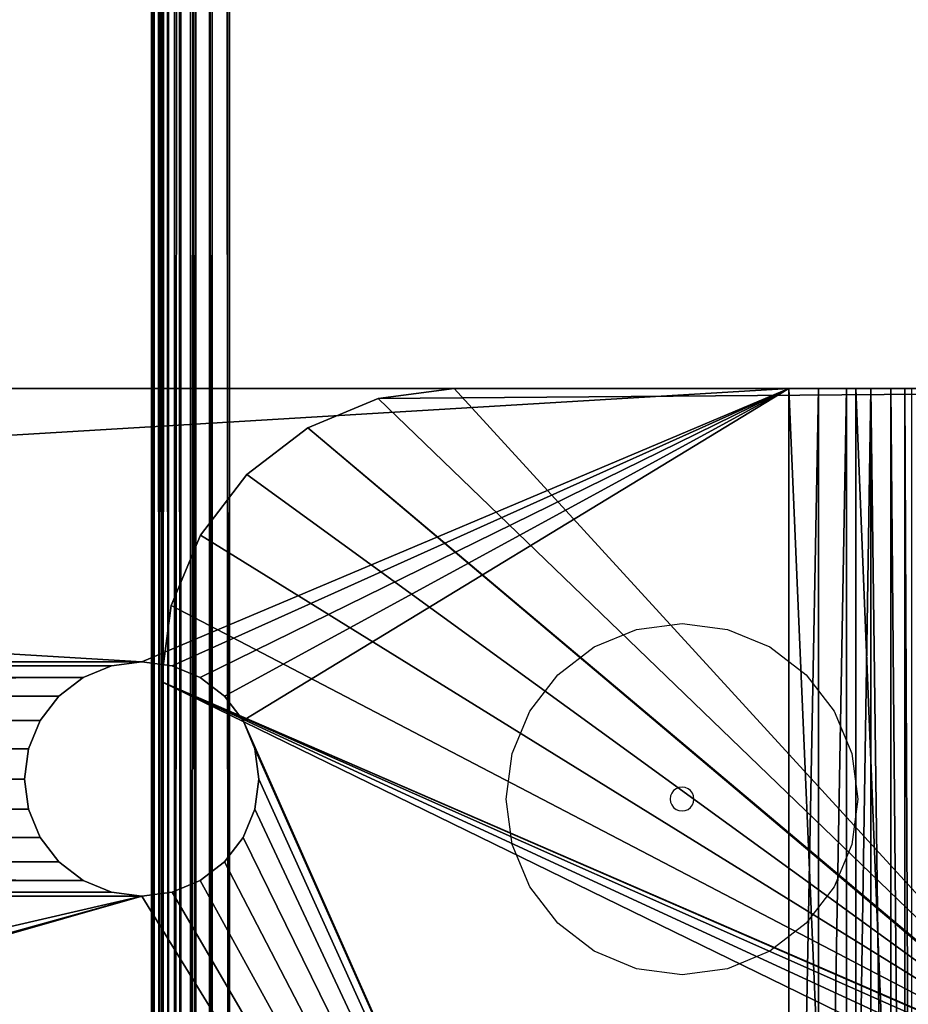
# Model space of a CAD drawing. Units: centimetres. Extents: x -1 to 174, y 0 to 161.
# Drawn here: x 30 to 35, y 16 to 21 of the extents above; entities that cross this region are included whole.
import ezdxf

# ---------------------------------------------------------------- set-up
doc = ezdxf.new("R2010")
doc.units = ezdxf.units.CM
doc.header["$LTSCALE"] = 2.54

# ---------------------------------------------------------------- blocks, each defined once
blk = doc.blocks.new('3DGeom~13_Defintion')
at = {"color": 38, "true_color": 0x3f2509}
mesh = blk.add_polyface(dxfattribs=at)
corners = [(-84.471, 1895.484, 2540), (-82.828, 1895.7), (-84.471, 1895.484), (-82.828, 1895.7, 2540)]
mesh.append_faces([[corners[k] for k in face] for face in [(0, 1, 2), (1, 0, 3)]], dxfattribs={"vtx0": -1, "color": 38})
mesh = blk.add_polyface(dxfattribs=at)
corners = [(-82.828, 1895.7, 2540), (-38.378, 1895.7), (-82.828, 1895.7), (-38.378, 1895.7, 2540)]
mesh.append_faces([[corners[k] for k in face] for face in [(0, 1, 2), (1, 0, 3)]], dxfattribs={"vtx0": -1, "color": 38})
mesh = blk.add_polyface(dxfattribs=at)
corners = [(-38.378, 1895.7, 2540), (-36.965, 1895.541), (-38.378, 1895.7), (-36.965, 1895.541, 2540)]
mesh.append_faces([[corners[k] for k in face] for face in [(0, 1, 2), (1, 0, 3)]], dxfattribs={"vtx0": -1, "color": 38})
mesh = blk.add_polyface(dxfattribs=at)
corners = [(-87.318, 1893.84, 2540), (-86.003, 1894.849), (-87.318, 1893.84), (-86.003, 1894.849, 2540)]
mesh.append_faces([[corners[k] for k in face] for face in [(0, 1, 2), (1, 0, 3)]], dxfattribs={"vtx0": -1, "color": 38})
mesh = blk.add_polyface(dxfattribs=at)
corners = [(-86.003, 1894.849), (-84.471, 1895.484, 2540), (-84.471, 1895.484), (-86.003, 1894.849, 2540)]
mesh.append_faces([[corners[k] for k in face] for face in [(0, 1, 2), (1, 0, 3)]], dxfattribs={"vtx0": -1, "color": 38})
mesh = blk.add_polyface(dxfattribs=at)
corners = [(-36.965, 1895.541, 2540), (-35.623, 1895.071), (-36.965, 1895.541), (-35.623, 1895.071, 2540)]
mesh.append_faces([[corners[k] for k in face] for face in [(0, 1, 2), (1, 0, 3)]], dxfattribs={"vtx0": -1, "color": 38})
mesh = blk.add_polyface(dxfattribs=at)
corners = [(-35.623, 1895.071, 2540), (-34.419, 1894.315), (-35.623, 1895.071), (-34.419, 1894.315, 2540)]
mesh.append_faces([[corners[k] for k in face] for face in [(0, 1, 2), (1, 0, 3)]], dxfattribs={"vtx0": -1, "color": 38})
mesh = blk.add_polyface(dxfattribs=at)
corners = [(-34.419, 1894.315, 2540), (-33.413, 1893.309), (-34.419, 1894.315), (-33.413, 1893.309, 2540)]
mesh.append_faces([[corners[k] for k in face] for face in [(0, 1, 2), (1, 0, 3)]], dxfattribs={"vtx0": -1, "color": 38})
mesh = blk.add_polyface(dxfattribs=at)
corners = [(-88.327, 1892.525, 2540), (-87.318, 1893.84), (-88.327, 1892.525), (-87.318, 1893.84, 2540)]
mesh.append_faces([[corners[k] for k in face] for face in [(0, 1, 2), (1, 0, 3)]], dxfattribs={"vtx0": -1, "color": 38})
mesh = blk.add_polyface(dxfattribs=at)
corners = [(-32.657, 1892.105), (-33.413, 1893.309, 2540), (-32.657, 1892.105, 2540), (-33.413, 1893.309)]
mesh.append_faces([[corners[k] for k in face] for face in [(0, 1, 2), (1, 0, 3)]], dxfattribs={"vtx0": -1, "color": 38})
mesh = blk.add_polyface(dxfattribs=at)
corners = [(-88.961, 1890.993, 2540), (-88.327, 1892.525), (-88.961, 1890.993), (-88.327, 1892.525, 2540)]
mesh.append_faces([[corners[k] for k in face] for face in [(0, 1, 2), (1, 0, 3)]], dxfattribs={"vtx0": -1, "color": 38})
mesh = blk.add_polyface(dxfattribs=at)
corners = [(-32.187, 1890.763), (-32.657, 1892.105, 2540), (-32.187, 1890.763, 2540), (-32.657, 1892.105)]
mesh.append_faces([[corners[k] for k in face] for face in [(0, 1, 2), (1, 0, 3)]], dxfattribs={"vtx0": -1, "color": 38})
mesh = blk.add_polyface(dxfattribs=at)
corners = [(-88.961, 1890.993, 2540), (-89.178, 1889.35), (-89.178, 1889.35, 2540), (-88.961, 1890.993)]
mesh.append_faces([[corners[k] for k in face] for face in [(0, 1, 2), (1, 0, 3)]], dxfattribs={"vtx0": -1, "color": 38})
mesh = blk.add_polyface(dxfattribs=at)
corners = [(-32.028, 1889.35), (-32.187, 1890.763, 2540), (-32.028, 1889.35, 2540), (-32.187, 1890.763)]
mesh.append_faces([[corners[k] for k in face] for face in [(0, 1, 2), (1, 0, 3)]], dxfattribs={"vtx0": -1, "color": 38})
mesh = blk.add_polyface(dxfattribs=at)
corners = [(-89.178, 1759.175, 2540), (-89.178, 1817.516, 2317.75), (-89.178, 1759.175), (-89.178, 1817.746, 2319.496), (-89.178, 1889.35, 2540), (-89.178, 1818.42, 2321.123), (-89.178, 1819.492, 2322.521), (-89.178, 1820.889, 2323.593), (-89.178, 1822.516, 2324.267), (-89.178, 1824.263, 2324.497), (-89.178, 1826.009, 2324.267), (-89.178, 1827.636, 2323.593), (-89.178, 1829.033, 2322.521), (-89.178, 1830.105, 2321.123), (-89.178, 1830.78, 2319.496), (-89.178, 1831.01, 2317.75), (-89.178, 1831.01, 222.25), (-89.178, 1817.746, 220.504), (-89.178, 1889.35), (-89.178, 1817.516, 222.25), (-89.178, 1818.42, 218.877), (-89.178, 1819.492, 217.479), (-89.178, 1820.889, 216.407), (-89.178, 1822.516, 215.733), (-89.178, 1824.263, 215.503), (-89.178, 1826.009, 215.733), (-89.178, 1827.636, 216.407), (-89.178, 1829.033, 217.479), (-89.178, 1830.105, 218.877), (-89.178, 1830.78, 220.504), (-89.178, 1817.746, 2316.004), (-89.178, 1817.746, 223.996), (-89.178, 1818.42, 2314.377), (-89.178, 1818.42, 225.623), (-89.178, 1819.492, 2312.979), (-89.178, 1819.492, 227.021), (-89.178, 1820.889, 2311.907), (-89.178, 1820.889, 228.093), (-89.178, 1822.516, 2311.233), (-89.178, 1822.516, 228.767), (-89.178, 1824.263, 2311.003), (-89.178, 1824.263, 228.997), (-89.178, 1826.009, 2311.233), (-89.178, 1826.009, 228.767), (-89.178, 1827.636, 2311.907), (-89.178, 1827.636, 228.093), (-89.178, 1829.033, 2312.979), (-89.178, 1829.033, 227.021), (-89.178, 1830.105, 2314.377), (-89.178, 1830.105, 225.623), (-89.178, 1830.78, 2316.004), (-89.178, 1830.78, 223.996)]
mesh.append_faces([[corners[k] for k in face] for face in [(0, 1, 2), (1, 0, 3), (3, 4, 5), (5, 4, 6), (6, 4, 7), (7, 4, 8), (8, 4, 9), (9, 4, 10), (10, 4, 11), (11, 4, 12), (12, 4, 13), (13, 4, 14), (14, 4, 15), (2, 17, 18), (17, 2, 19), (18, 16, 4), (30, 19, 1), (19, 30, 31), (31, 32, 33), (33, 34, 35), (35, 36, 37), (37, 38, 39), (39, 40, 41), (41, 42, 43), (43, 44, 45), (45, 46, 47), (47, 48, 49), (49, 50, 51), (51, 15, 16)]], dxfattribs={"vtx0": -1, "vtx1": -1, "color": 38})
mesh.append_faces([[corners[k] for k in face] for face in [(15, 4, 16), (19, 2, 1)]], dxfattribs={"vtx0": -1, "vtx1": -1, "vtx2": -1, "color": 38})
mesh.append_faces([[corners[k] for k in face] for face in [(3, 0, 4), (18, 17, 20), (18, 20, 21), (18, 21, 22), (18, 22, 23), (18, 23, 24), (18, 24, 25), (18, 25, 26), (18, 26, 27), (18, 27, 28), (18, 28, 29), (18, 29, 16), (31, 30, 32), (33, 32, 34), (35, 34, 36), (37, 36, 38), (39, 38, 40), (41, 40, 42), (43, 42, 44), (45, 44, 46), (47, 46, 48), (49, 48, 50), (51, 50, 15)]], dxfattribs={"vtx0": -1, "vtx2": -1, "color": 38})
mesh = blk.add_polyface(dxfattribs=at)
corners = [(-32.028, 1817.516, 222.25), (-32.028, 1817.746, 2316.004), (-32.028, 1817.516, 2317.75), (-32.028, 1817.746, 223.996), (-32.028, 1818.42, 2314.377), (-32.028, 1818.42, 225.623), (-32.028, 1819.492, 227.021), (-32.028, 1819.492, 2312.979), (-32.028, 1820.889, 2311.907), (-32.028, 1820.889, 228.093), (-32.028, 1822.516, 2311.233), (-32.028, 1822.516, 228.767), (-32.028, 1824.263, 228.997), (-32.028, 1824.263, 2311.003), (-32.028, 1826.009, 2311.233), (-32.028, 1826.009, 228.767), (-32.028, 1827.636, 2311.907), (-32.028, 1827.636, 228.093), (-32.028, 1829.033, 2312.979), (-32.028, 1829.033, 227.021), (-32.028, 1830.105, 225.623), (-32.028, 1830.105, 2314.377), (-32.028, 1830.78, 2316.004), (-32.028, 1830.78, 223.996), (-32.028, 1831.01, 222.25), (-32.028, 1831.01, 2317.75), (-32.028, 1759.175), (-32.028, 1759.175, 2540), (-32.028, 1817.746, 220.504), (-32.028, 1889.35), (-32.028, 1818.42, 218.877), (-32.028, 1819.492, 217.479), (-32.028, 1820.889, 216.407), (-32.028, 1822.516, 215.733), (-32.028, 1824.263, 215.503), (-32.028, 1826.009, 215.733), (-32.028, 1827.636, 216.407), (-32.028, 1829.033, 217.479), (-32.028, 1830.105, 218.877), (-32.028, 1830.78, 220.504), (-32.028, 1889.35, 2540), (-32.028, 1817.746, 2319.496), (-32.028, 1818.42, 2321.123), (-32.028, 1819.492, 2322.521), (-32.028, 1820.889, 2323.593), (-32.028, 1822.516, 2324.267), (-32.028, 1824.263, 2324.497), (-32.028, 1826.009, 2324.267), (-32.028, 1827.636, 2323.593), (-32.028, 1829.033, 2322.521), (-32.028, 1830.105, 2321.123), (-32.028, 1830.78, 2319.496)]
mesh.append_faces([[corners[k] for k in face] for face in [(1, 3, 4), (4, 6, 7), (7, 6, 8), (8, 9, 10), (10, 12, 13), (13, 12, 14), (14, 15, 16), (16, 17, 18), (18, 20, 21), (21, 20, 22), (22, 24, 25), (26, 0, 27), (0, 26, 28), (28, 29, 30), (30, 29, 31), (31, 29, 32), (32, 29, 33), (33, 29, 34), (34, 29, 35), (35, 29, 36), (36, 29, 37), (37, 29, 38), (38, 29, 39), (39, 29, 24), (27, 41, 40), (41, 27, 2)]], dxfattribs={"vtx0": -1, "vtx1": -1, "color": 38})
mesh.append_faces([[corners[k] for k in face] for face in [(27, 0, 2), (40, 25, 24)]], dxfattribs={"vtx0": -1, "vtx1": -1, "vtx2": -1, "color": 38})
mesh.append_faces([[corners[k] for k in face] for face in [(0, 1, 2), (1, 0, 3), (4, 3, 5), (4, 5, 6), (8, 6, 9), (10, 9, 11), (10, 11, 12), (14, 12, 15), (16, 15, 17), (18, 17, 19), (18, 19, 20), (22, 20, 23), (22, 23, 24), (28, 26, 29), (24, 29, 40), (40, 41, 42), (40, 42, 43), (40, 43, 44), (40, 44, 45), (40, 45, 46), (40, 46, 47), (40, 47, 48), (40, 48, 49), (40, 49, 50), (40, 50, 51), (40, 51, 25)]], dxfattribs={"vtx0": -1, "vtx2": -1, "color": 38})
blk = doc.blocks.new('Group19')
at = {"color": 0, "extrusion": (1.44967e-15, 1, -6.12323e-17), "xscale": 0.06299212692290777, "yscale": 0.06299212692290776, "zscale": 0.06299212692290776, "rotation": 270}
blk.add_blockref('3DGeom~13_Defintion', (-129.0142, 37.2815, -146), dxfattribs=at)
blk = doc.blocks.new('Group18')
at = {"color": 0}
blk.add_blockref('Group19', (0, 0), dxfattribs=at)
blk = doc.blocks.new('3DGeom~79_Defintion')
at = {"color": 18, "true_color": 0x000000}
mesh = blk.add_polyface(dxfattribs=at)
corners = [(-967.13, -61.02, -263.96), (-920.21, -89.59, -263.96), (-972.61, -83.16, -263.96), (-956.51, -40.83, -263.96), (-941.37, -23.77, -263.96), (-922.59, -10.83, -263.96), (-901.27, -2.75, -263.96), (-917.79, -79.79, -263.96), (-913.09, -70.86, -263.96), (-906.39, -63.31, -263.96), (-898.08, -57.58, -263.96), (-878.62, 0, -263.96), (-888.64, -54.01, -263.96), (-878.62, -52.79, -263.96), (878.62, 0, -263.96), (878.62, -52.79, -263.96)]
mesh.append_faces([[corners[k] for k in face] for face in [(0, 1, 2), (13, 14, 15)]], dxfattribs={"vtx0": -1, "color": 18})
mesh.append_faces([[corners[k] for k in face] for face in [(1, 6, 7), (7, 6, 8), (8, 6, 9), (9, 6, 10), (10, 11, 12), (12, 11, 13)]], dxfattribs={"vtx0": -1, "vtx1": -1, "color": 18})
mesh.append_faces([[corners[k] for k in face] for face in [(1, 0, 3), (1, 3, 4), (1, 4, 5), (1, 5, 6), (10, 6, 11), (13, 11, 14)]], dxfattribs={"vtx0": -1, "vtx2": -1, "color": 18})
mesh = blk.add_polyface(dxfattribs=at)
corners = [(-878.62, 0, -263.96), (-659.9, 0, -171.57), (878.62, 0, -263.96), (-670.15, 0, -170.22), (-679.7, 0, -166.27), (-687.9, 0, -159.98), (-694.19, 0, -151.78), (-878.62, 0, 263.96), (-698.14, 0, -142.23), (-699.49, 0, -131.98), (-698.14, 0, -121.73), (-694.19, 0, -112.18), (-687.9, 0, -103.98), (-679.7, 0, -97.69), (-670.15, 0, -93.74), (-659.9, 0, -92.39), (659.9, 0, -92.39), (-10.25, 0, 93.74), (0, 0, 92.39), (-19.8, 0, 97.69), (-28, 0, 103.98), (-34.29, 0, 112.18), (-38.24, 0, 121.73), (-39.59, 0, 131.98), (-38.24, 0, 142.23), (-34.29, 0, 151.78), (-28, 0, 159.98), (-19.8, 0, 166.27), (-10.25, 0, 170.22), (0, 0, 171.57), (694.19, 0, -151.78), (878.62, 0, 263.96), (687.9, 0, -159.98), (679.7, 0, -166.27), (670.15, 0, -170.22), (659.9, 0, -171.57), (698.14, 0, -142.23), (699.49, 0, -131.98), (698.14, 0, -121.73), (694.19, 0, -112.18), (687.9, 0, -103.98), (679.7, 0, -97.69), (670.15, 0, -93.74), (10.25, 0, 93.74), (19.8, 0, 97.69), (28, 0, 103.98), (34.29, 0, 112.18), (38.24, 0, 121.73), (39.59, 0, 131.98), (38.24, 0, 142.23), (34.29, 0, 151.78), (28, 0, 159.98), (19.8, 0, 166.27), (10.25, 0, 170.22), (-649.65, 0, -170.22), (649.65, 0, -170.22), (-640.1, 0, -166.27), (640.1, 0, -166.27), (-631.9, 0, -159.98), (631.9, 0, -159.98), (-625.61, 0, -151.78), (625.61, 0, -151.78), (-621.65, 0, -142.23), (621.65, 0, -142.23), (-620.31, 0, -131.98), (620.31, 0, -131.98), (-621.65, 0, -121.73), (621.65, 0, -121.73), (-625.61, 0, -112.18), (625.61, 0, -112.18), (-631.9, 0, -103.98), (631.9, 0, -103.98), (-640.1, 0, -97.69), (640.1, 0, -97.69), (-649.65, 0, -93.74), (649.65, 0, -93.74)]
mesh.append_faces([[corners[k] for k in face] for face in [(0, 1, 2), (1, 0, 3), (3, 0, 4), (4, 0, 5), (5, 0, 6), (6, 7, 8), (8, 7, 9), (9, 7, 10), (10, 7, 11), (11, 7, 12), (12, 7, 13), (13, 7, 14), (14, 7, 15), (17, 7, 19), (19, 7, 20), (20, 7, 21), (21, 7, 22), (22, 7, 23), (23, 7, 24), (24, 7, 25), (25, 7, 26), (26, 7, 27), (27, 7, 28), (28, 7, 29), (2, 30, 31), (30, 2, 32), (32, 2, 33), (33, 2, 34), (34, 2, 35), (43, 16, 18), (31, 29, 7), (54, 35, 1), (35, 54, 55), (55, 56, 57), (57, 58, 59), (59, 60, 61), (61, 62, 63), (63, 64, 65), (65, 66, 67), (67, 68, 69), (69, 70, 71), (71, 72, 73), (73, 74, 75), (75, 15, 16)]], dxfattribs={"vtx0": -1, "vtx1": -1, "color": 18})
mesh.append_faces([[corners[k] for k in face] for face in [(15, 7, 16), (16, 7, 17), (35, 2, 1), (31, 16, 43)]], dxfattribs={"vtx0": -1, "vtx1": -1, "vtx2": -1, "color": 18})
mesh.append_faces([[corners[k] for k in face] for face in [(6, 0, 7), (16, 17, 18), (31, 30, 36), (31, 36, 37), (31, 37, 38), (31, 38, 39), (31, 39, 40), (31, 40, 41), (31, 41, 42), (31, 42, 16), (31, 43, 44), (31, 44, 45), (31, 45, 46), (31, 46, 47), (31, 47, 48), (31, 48, 49), (31, 49, 50), (31, 50, 51), (31, 51, 52), (31, 52, 53), (31, 53, 29), (55, 54, 56), (57, 56, 58), (59, 58, 60), (61, 60, 62), (63, 62, 64), (65, 64, 66), (67, 66, 68), (69, 68, 70), (71, 70, 72), (73, 72, 74), (75, 74, 15)]], dxfattribs={"vtx0": -1, "vtx2": -1, "color": 18})
mesh = blk.add_polyface(dxfattribs=at)
corners = [(-698.14, 0, -142.23), (-699.49, -52.79, -131.98), (-698.14, -52.79, -142.23), (-699.49, 0, -131.98)]
mesh.append_faces([[corners[k] for k in face] for face in [(0, 1, 2), (1, 0, 3)]], dxfattribs={"vtx0": -1, "color": 18})
mesh = blk.add_polyface(dxfattribs=at)
corners = [(-699.49, 0, -131.98), (-698.14, -52.79, -121.73), (-699.49, -52.79, -131.98), (-698.14, 0, -121.73)]
mesh.append_faces([[corners[k] for k in face] for face in [(0, 1, 2), (1, 0, 3)]], dxfattribs={"vtx0": -1, "color": 18})
mesh = blk.add_polyface(dxfattribs=at)
corners = [(-694.19, 0, -151.78), (-698.14, -52.79, -142.23), (-694.19, -52.79, -151.78), (-698.14, 0, -142.23)]
mesh.append_faces([[corners[k] for k in face] for face in [(0, 1, 2), (1, 0, 3)]], dxfattribs={"vtx0": -1, "color": 18})
mesh = blk.add_polyface(dxfattribs=at)
corners = [(-698.14, 0, -121.73), (-694.19, -52.79, -112.18), (-698.14, -52.79, -121.73), (-694.19, 0, -112.18)]
mesh.append_faces([[corners[k] for k in face] for face in [(0, 1, 2), (1, 0, 3)]], dxfattribs={"vtx0": -1, "color": 18})
mesh = blk.add_polyface(dxfattribs=at)
corners = [(-687.9, 0, -159.98), (-694.19, -52.79, -151.78), (-687.9, -52.79, -159.98), (-694.19, 0, -151.78)]
mesh.append_faces([[corners[k] for k in face] for face in [(0, 1, 2), (1, 0, 3)]], dxfattribs={"vtx0": -1, "color": 18})
mesh = blk.add_polyface(dxfattribs=at)
corners = [(-694.19, 0, -112.18), (-687.9, -52.79, -103.98), (-694.19, -52.79, -112.18), (-687.9, 0, -103.98)]
mesh.append_faces([[corners[k] for k in face] for face in [(0, 1, 2), (1, 0, 3)]], dxfattribs={"vtx0": -1, "color": 18})
mesh = blk.add_polyface(dxfattribs=at)
corners = [(-679.7, -52.79, -166.27), (-687.9, 0, -159.98), (-687.9, -52.79, -159.98), (-679.7, 0, -166.27)]
mesh.append_faces([[corners[k] for k in face] for face in [(0, 1, 2), (1, 0, 3)]], dxfattribs={"vtx0": -1, "color": 18})
mesh = blk.add_polyface(dxfattribs=at)
corners = [(-679.7, 0, -97.69), (-687.9, -52.79, -103.98), (-687.9, 0, -103.98), (-679.7, -52.79, -97.69)]
mesh.append_faces([[corners[k] for k in face] for face in [(0, 1, 2), (1, 0, 3)]], dxfattribs={"vtx0": -1, "color": 18})
mesh = blk.add_polyface(dxfattribs=at)
corners = [(-670.15, -52.79, -170.22), (-679.7, 0, -166.27), (-679.7, -52.79, -166.27), (-670.15, 0, -170.22)]
mesh.append_faces([[corners[k] for k in face] for face in [(0, 1, 2), (1, 0, 3)]], dxfattribs={"vtx0": -1, "color": 18})
mesh = blk.add_polyface(dxfattribs=at)
corners = [(-670.15, 0, -93.74), (-679.7, -52.79, -97.69), (-679.7, 0, -97.69), (-670.15, -52.79, -93.74)]
mesh.append_faces([[corners[k] for k in face] for face in [(0, 1, 2), (1, 0, 3)]], dxfattribs={"vtx0": -1, "color": 18})
mesh = blk.add_polyface(dxfattribs=at)
corners = [(-659.9, -52.79, -171.57), (-670.15, 0, -170.22), (-670.15, -52.79, -170.22), (-659.9, 0, -171.57)]
mesh.append_faces([[corners[k] for k in face] for face in [(0, 1, 2), (1, 0, 3)]], dxfattribs={"vtx0": -1, "color": 18})
mesh = blk.add_polyface(dxfattribs=at)
corners = [(-659.9, 0, -92.39), (-670.15, -52.79, -93.74), (-670.15, 0, -93.74), (-659.9, -52.79, -92.39)]
mesh.append_faces([[corners[k] for k in face] for face in [(0, 1, 2), (1, 0, 3)]], dxfattribs={"vtx0": -1, "color": 18})
mesh = blk.add_polyface(dxfattribs=at)
corners = [(-649.65, 0, -93.74), (-659.9, -52.79, -92.39), (-659.9, 0, -92.39), (-649.65, -52.79, -93.74)]
mesh.append_faces([[corners[k] for k in face] for face in [(0, 1, 2), (1, 0, 3)]], dxfattribs={"vtx0": -1, "color": 18})
mesh = blk.add_polyface(dxfattribs=at)
corners = [(-649.65, -52.79, -170.22), (-659.9, 0, -171.57), (-659.9, -52.79, -171.57), (-649.65, 0, -170.22)]
mesh.append_faces([[corners[k] for k in face] for face in [(0, 1, 2), (1, 0, 3)]], dxfattribs={"vtx0": -1, "color": 18})
mesh = blk.add_polyface(dxfattribs=at)
corners = [(-640.1, 0, -97.69), (-649.65, -52.79, -93.74), (-649.65, 0, -93.74), (-640.1, -52.79, -97.69)]
mesh.append_faces([[corners[k] for k in face] for face in [(0, 1, 2), (1, 0, 3)]], dxfattribs={"vtx0": -1, "color": 18})
mesh = blk.add_polyface(dxfattribs=at)
corners = [(-640.1, -52.79, -166.27), (-649.65, 0, -170.22), (-649.65, -52.79, -170.22), (-640.1, 0, -166.27)]
mesh.append_faces([[corners[k] for k in face] for face in [(0, 1, 2), (1, 0, 3)]], dxfattribs={"vtx0": -1, "color": 18})
mesh = blk.add_polyface(dxfattribs=at)
corners = [(-631.9, 0, -103.98), (-640.1, -52.79, -97.69), (-640.1, 0, -97.69), (-631.9, -52.79, -103.98)]
mesh.append_faces([[corners[k] for k in face] for face in [(0, 1, 2), (1, 0, 3)]], dxfattribs={"vtx0": -1, "color": 18})
mesh = blk.add_polyface(dxfattribs=at)
corners = [(-631.9, -52.79, -159.98), (-640.1, 0, -166.27), (-640.1, -52.79, -166.27), (-631.9, 0, -159.98)]
mesh.append_faces([[corners[k] for k in face] for face in [(0, 1, 2), (1, 0, 3)]], dxfattribs={"vtx0": -1, "color": 18})
mesh = blk.add_polyface(dxfattribs=at)
corners = [(-631.9, 0, -103.98), (-625.61, -52.79, -112.18), (-631.9, -52.79, -103.98), (-625.61, 0, -112.18)]
mesh.append_faces([[corners[k] for k in face] for face in [(0, 1, 2), (1, 0, 3)]], dxfattribs={"vtx0": -1, "color": 18})
mesh = blk.add_polyface(dxfattribs=at)
corners = [(-625.61, 0, -151.78), (-631.9, -52.79, -159.98), (-625.61, -52.79, -151.78), (-631.9, 0, -159.98)]
mesh.append_faces([[corners[k] for k in face] for face in [(0, 1, 2), (1, 0, 3)]], dxfattribs={"vtx0": -1, "color": 18})
mesh = blk.add_polyface(dxfattribs=at)
corners = [(-625.61, 0, -112.18), (-621.65, -52.79, -121.73), (-625.61, -52.79, -112.18), (-621.65, 0, -121.73)]
mesh.append_faces([[corners[k] for k in face] for face in [(0, 1, 2), (1, 0, 3)]], dxfattribs={"vtx0": -1, "color": 18})
mesh = blk.add_polyface(dxfattribs=at)
corners = [(-621.65, 0, -142.23), (-625.61, -52.79, -151.78), (-621.65, -52.79, -142.23), (-625.61, 0, -151.78)]
mesh.append_faces([[corners[k] for k in face] for face in [(0, 1, 2), (1, 0, 3)]], dxfattribs={"vtx0": -1, "color": 18})
mesh = blk.add_polyface(dxfattribs=at)
corners = [(-621.65, 0, -121.73), (-620.31, -52.79, -131.98), (-621.65, -52.79, -121.73), (-620.31, 0, -131.98)]
mesh.append_faces([[corners[k] for k in face] for face in [(0, 1, 2), (1, 0, 3)]], dxfattribs={"vtx0": -1, "color": 18})
mesh = blk.add_polyface(dxfattribs=at)
corners = [(-620.31, 0, -131.98), (-621.65, -52.79, -142.23), (-620.31, -52.79, -131.98), (-621.65, 0, -142.23)]
mesh.append_faces([[corners[k] for k in face] for face in [(0, 1, 2), (1, 0, 3)]], dxfattribs={"vtx0": -1, "color": 18})
mesh = blk.add_polyface(dxfattribs=at)
corners = [(-922.59, -10.83, 263.96), (-901.27, -2.75, -263.96), (-922.59, -10.83, -263.96), (-901.27, -2.75, 263.96)]
mesh.append_faces([[corners[k] for k in face] for face in [(0, 1, 2), (1, 0, 3)]], dxfattribs={"vtx0": -1, "color": 18})
mesh = blk.add_polyface(dxfattribs=at)
corners = [(-901.27, -2.75, 263.96), (-878.62, 0, -263.96), (-901.27, -2.75, -263.96), (-878.62, 0, 263.96)]
mesh.append_faces([[corners[k] for k in face] for face in [(0, 1, 2), (1, 0, 3)]], dxfattribs={"vtx0": -1, "color": 18})
mesh = blk.add_polyface(dxfattribs=at)
corners = [(-878.62, -52.79, 263.96), (-888.64, -54.01, -263.96), (-878.62, -52.79, -263.96), (-888.64, -54.01, 263.96)]
mesh.append_faces([[corners[k] for k in face] for face in [(0, 1, 2), (1, 0, 3)]], dxfattribs={"vtx0": -1, "color": 18})
mesh = blk.add_polyface(dxfattribs=at)
corners = [(878.62, -52.79, -263.96), (659.9, -52.79, -171.57), (-878.62, -52.79, -263.96), (670.15, -52.79, -170.22), (679.7, -52.79, -166.27), (687.9, -52.79, -159.98), (694.19, -52.79, -151.78), (878.62, -52.79, 263.96), (698.14, -52.79, -142.23), (699.49, -52.79, -131.98), (698.14, -52.79, -121.73), (694.19, -52.79, -112.18), (687.9, -52.79, -103.98), (679.7, -52.79, -97.69), (670.15, -52.79, -93.74), (659.9, -52.79, -92.39), (-659.9, -52.79, -92.39), (10.25, -52.79, 93.74), (0, -52.79, 92.39), (19.8, -52.79, 97.69), (28, -52.79, 103.98), (34.29, -52.79, 112.18), (38.24, -52.79, 121.73), (39.59, -52.79, 131.98), (38.24, -52.79, 142.23), (34.29, -52.79, 151.78), (28, -52.79, 159.98), (19.8, -52.79, 166.27), (10.25, -52.79, 170.22), (0, -52.79, 171.57), (-694.19, -52.79, -151.78), (-878.62, -52.79, 263.96), (-687.9, -52.79, -159.98), (-679.7, -52.79, -166.27), (-670.15, -52.79, -170.22), (-659.9, -52.79, -171.57), (-698.14, -52.79, -142.23), (-699.49, -52.79, -131.98), (-698.14, -52.79, -121.73), (-694.19, -52.79, -112.18), (-687.9, -52.79, -103.98), (-679.7, -52.79, -97.69), (-670.15, -52.79, -93.74), (-10.25, -52.79, 93.74), (-19.8, -52.79, 97.69), (-28, -52.79, 103.98), (-34.29, -52.79, 112.18), (-38.24, -52.79, 121.73), (-39.59, -52.79, 131.98), (-38.24, -52.79, 142.23), (-34.29, -52.79, 151.78), (-28, -52.79, 159.98), (-19.8, -52.79, 166.27), (-10.25, -52.79, 170.22), (649.65, -52.79, -170.22), (-649.65, -52.79, -170.22), (640.1, -52.79, -166.27), (-640.1, -52.79, -166.27), (631.9, -52.79, -159.98), (-631.9, -52.79, -159.98), (625.61, -52.79, -151.78), (-625.61, -52.79, -151.78), (621.65, -52.79, -142.23), (-621.65, -52.79, -142.23), (620.31, -52.79, -131.98), (-620.31, -52.79, -131.98), (621.65, -52.79, -121.73), (-621.65, -52.79, -121.73), (625.61, -52.79, -112.18), (-625.61, -52.79, -112.18), (631.9, -52.79, -103.98), (-631.9, -52.79, -103.98), (640.1, -52.79, -97.69), (-640.1, -52.79, -97.69), (649.65, -52.79, -93.74), (-649.65, -52.79, -93.74)]
mesh.append_faces([[corners[k] for k in face] for face in [(0, 1, 2), (1, 0, 3), (3, 0, 4), (4, 0, 5), (5, 0, 6), (6, 7, 8), (8, 7, 9), (9, 7, 10), (10, 7, 11), (11, 7, 12), (12, 7, 13), (13, 7, 14), (14, 7, 15), (17, 7, 19), (19, 7, 20), (20, 7, 21), (21, 7, 22), (22, 7, 23), (23, 7, 24), (24, 7, 25), (25, 7, 26), (26, 7, 27), (27, 7, 28), (28, 7, 29), (2, 30, 31), (30, 2, 32), (32, 2, 33), (33, 2, 34), (34, 2, 35), (43, 16, 18), (31, 29, 7), (54, 35, 1), (35, 54, 55), (55, 56, 57), (57, 58, 59), (59, 60, 61), (61, 62, 63), (63, 64, 65), (65, 66, 67), (67, 68, 69), (69, 70, 71), (71, 72, 73), (73, 74, 75), (75, 15, 16)]], dxfattribs={"vtx0": -1, "vtx1": -1, "color": 18})
mesh.append_faces([[corners[k] for k in face] for face in [(15, 7, 16), (16, 7, 17), (35, 2, 1), (31, 16, 43)]], dxfattribs={"vtx0": -1, "vtx1": -1, "vtx2": -1, "color": 18})
mesh.append_faces([[corners[k] for k in face] for face in [(6, 0, 7), (16, 17, 18), (31, 30, 36), (31, 36, 37), (31, 37, 38), (31, 38, 39), (31, 39, 40), (31, 40, 41), (31, 41, 42), (31, 42, 16), (31, 43, 44), (31, 44, 45), (31, 45, 46), (31, 46, 47), (31, 47, 48), (31, 48, 49), (31, 49, 50), (31, 50, 51), (31, 51, 52), (31, 52, 53), (31, 53, 29), (55, 54, 56), (57, 56, 58), (59, 58, 60), (61, 60, 62), (63, 62, 64), (65, 64, 66), (67, 66, 68), (69, 68, 70), (71, 70, 72), (73, 72, 74), (75, 74, 15)]], dxfattribs={"vtx0": -1, "vtx2": -1, "color": 18})
mesh = blk.add_polyface(dxfattribs=at)
corners = [(-888.64, -54.01, 263.96), (-898.08, -57.58, -263.96), (-888.64, -54.01, -263.96), (-898.08, -57.58, 263.96)]
mesh.append_faces([[corners[k] for k in face] for face in [(0, 1, 2), (1, 0, 3)]], dxfattribs={"vtx0": -1, "color": 18})
mesh = blk.add_polyface(dxfattribs=at)
corners = [(-898.08, -57.58, 263.96), (-906.39, -63.31, -263.96), (-898.08, -57.58, -263.96), (-906.39, -63.31, 263.96)]
mesh.append_faces([[corners[k] for k in face] for face in [(0, 1, 2), (1, 0, 3)]], dxfattribs={"vtx0": -1, "color": 18})
mesh = blk.add_polyface(dxfattribs=at)
corners = [(-906.39, -63.31, -263.96), (-913.09, -70.86, 263.96), (-913.09, -70.86, -263.96), (-906.39, -63.31, 263.96)]
mesh.append_faces([[corners[k] for k in face] for face in [(0, 1, 2), (1, 0, 3)]], dxfattribs={"vtx0": -1, "color": 18})
mesh = blk.add_polyface(dxfattribs=at)
corners = [(-913.09, -70.86, -263.96), (-917.79, -79.79, 263.96), (-917.79, -79.79, -263.96), (-913.09, -70.86, 263.96)]
mesh.append_faces([[corners[k] for k in face] for face in [(0, 1, 2), (1, 0, 3)]], dxfattribs={"vtx0": -1, "color": 18})
mesh = blk.add_polyface(dxfattribs=at)
corners = [(-917.79, -79.79, -263.96), (-920.21, -89.59, 263.96), (-920.21, -89.59, -263.96), (-917.79, -79.79, 263.96)]
mesh.append_faces([[corners[k] for k in face] for face in [(0, 1, 2), (1, 0, 3)]], dxfattribs={"vtx0": -1, "color": 18})
mesh = blk.add_polyface(dxfattribs=at)
corners = [(-1261.23, -2433.76, -263.96), (-1255.82, -2478.8, -263.96), (-1261.26, -2456.61, -263.96), (-1208.83, -2440.2, -263.96), (-1245.22, -2499.04, -263.96), (-1230.08, -2516.15, -263.96), (-1211.28, -2529.14, -263.96), (-1208.85, -2450.31, -263.96), (-1189.92, -2537.24, -263.96), (-1206.44, -2460.13, -263.96), (-1201.75, -2469.08, -263.96), (-1195.05, -2476.65, -263.96), (-1186.73, -2482.4, -263.96), (-1167.24, -2540, -263.96), (-1177.28, -2485.99, -263.96), (-1167.24, -2487.21, -263.96), (-765.48, -2487.21, -263.96), (-765.48, -2540, -263.96)]
mesh.append_faces([[corners[k] for k in face] for face in [(0, 1, 2), (13, 16, 17)]], dxfattribs={"vtx0": -1, "color": 18})
mesh.append_faces([[corners[k] for k in face] for face in [(1, 3, 4), (4, 3, 5), (5, 3, 6), (8, 12, 13)]], dxfattribs={"vtx0": -1, "vtx1": -1, "color": 18})
mesh.append_faces([[corners[k] for k in face] for face in [(1, 0, 3), (6, 3, 7), (7, 8, 6), (8, 7, 9), (8, 9, 10), (8, 10, 11), (8, 11, 12), (13, 12, 14), (13, 14, 15), (13, 15, 16)]], dxfattribs={"vtx0": -1, "vtx2": -1, "color": 18})
mesh = blk.add_polyface(dxfattribs=at)
corners = [(-1167.24, -2487.21, -263.96), (-984.65, -2487.21, -24.5), (-765.48, -2487.21, -263.96), (-990.16, -2487.21, -17.32), (-1167.24, -2487.21, 263.96), (-739.86, -2487.21, -260.59), (-715.99, -2487.21, -250.7), (-977.48, -2487.21, -30), (-695.48, -2487.21, -234.97), (-679.75, -2487.21, -214.47), (-669.87, -2487.21, -190.59), (-666.49, -2487.21, -164.97), (-969.12, -2487.21, -33.46), (-960.15, -2487.21, -34.64), (-993.62, -2487.21, -8.97), (-994.8, -2487.21), (-993.62, -2487.21, 8.97), (-990.16, -2487.21, 17.32), (-984.65, -2487.21, 24.5), (-977.48, -2487.21, 30), (-969.12, -2487.21, 33.46), (-960.15, -2487.21, 34.64), (-666.49, -2487.21, 164.97), (-669.87, -2487.21, 190.59), (-679.75, -2487.21, 214.47), (-695.48, -2487.21, 234.97), (-715.99, -2487.21, 250.7), (-739.86, -2487.21, 260.59), (-765.48, -2487.21, 263.96), (-942.83, -2487.21, -30), (-951.19, -2487.21, -33.46), (-935.66, -2487.21, -24.5), (-930.15, -2487.21, -17.32), (-926.69, -2487.21, -8.97), (-925.51, -2487.21), (-926.69, -2487.21, 8.97), (-930.15, -2487.21, 17.32), (-935.66, -2487.21, 24.5), (-942.83, -2487.21, 30), (-951.19, -2487.21, 33.46)]
mesh.append_faces([[corners[k] for k in face] for face in [(27, 4, 28)]], dxfattribs={"vtx0": -1, "color": 18})
mesh.append_faces([[corners[k] for k in face] for face in [(0, 1, 2), (1, 0, 3), (2, 1, 5), (5, 1, 6), (6, 7, 8), (8, 7, 9), (9, 7, 10), (10, 7, 11), (3, 4, 14), (14, 4, 15), (15, 4, 16), (16, 4, 17), (17, 4, 18), (18, 4, 19), (19, 4, 20), (20, 4, 21), (22, 4, 23), (23, 4, 24), (24, 4, 25), (25, 4, 26), (26, 4, 27), (11, 29, 22), (29, 11, 30), (30, 11, 13)]], dxfattribs={"vtx0": -1, "vtx1": -1, "color": 18})
mesh.append_faces([[corners[k] for k in face] for face in [(21, 4, 22)]], dxfattribs={"vtx0": -1, "vtx1": -1, "vtx2": -1, "color": 18})
mesh.append_faces([[corners[k] for k in face] for face in [(3, 0, 4), (6, 1, 7), (11, 7, 12), (11, 12, 13), (22, 29, 31), (22, 31, 32), (22, 32, 33), (22, 33, 34), (22, 34, 35), (22, 35, 36), (22, 36, 37), (22, 37, 38), (22, 38, 39), (22, 39, 21)]], dxfattribs={"vtx0": -1, "vtx2": -1, "color": 18})
mesh = blk.add_polyface(dxfattribs=at)
corners = [(-739.86, -2487.21, -260.59), (-765.48, -2540, -263.96), (-765.48, -2487.21, -263.96), (-739.86, -2540, -260.59)]
mesh.append_faces([[corners[k] for k in face] for face in [(0, 1, 2), (1, 0, 3)]], dxfattribs={"vtx0": -1, "color": 18})
mesh = blk.add_polyface(dxfattribs=at)
corners = [(-715.99, -2487.21, -250.7), (-739.86, -2540, -260.59), (-739.86, -2487.21, -260.59), (-715.99, -2540, -250.7)]
mesh.append_faces([[corners[k] for k in face] for face in [(0, 1, 2), (1, 0, 3)]], dxfattribs={"vtx0": -1, "color": 18})
mesh = blk.add_polyface(dxfattribs=at)
corners = [(-695.48, -2487.21, -234.97), (-715.99, -2540, -250.7), (-715.99, -2487.21, -250.7), (-695.48, -2540, -234.97)]
mesh.append_faces([[corners[k] for k in face] for face in [(0, 1, 2), (1, 0, 3)]], dxfattribs={"vtx0": -1, "color": 18})
mesh = blk.add_polyface(dxfattribs=at)
corners = [(-695.48, -2487.21, -234.97), (-679.75, -2540, -214.47), (-695.48, -2540, -234.97), (-679.75, -2487.21, -214.47)]
mesh.append_faces([[corners[k] for k in face] for face in [(0, 1, 2), (1, 0, 3)]], dxfattribs={"vtx0": -1, "color": 18})
mesh = blk.add_polyface(dxfattribs=at)
corners = [(-679.75, -2487.21, -214.47), (-669.87, -2540, -190.59), (-679.75, -2540, -214.47), (-669.87, -2487.21, -190.59)]
mesh.append_faces([[corners[k] for k in face] for face in [(0, 1, 2), (1, 0, 3)]], dxfattribs={"vtx0": -1, "color": 18})
mesh = blk.add_polyface(dxfattribs=at)
corners = [(-669.87, -2487.21, -190.59), (-666.49, -2540, -164.97), (-669.87, -2540, -190.59), (-666.49, -2487.21, -164.97)]
mesh.append_faces([[corners[k] for k in face] for face in [(0, 1, 2), (1, 0, 3)]], dxfattribs={"vtx0": -1, "color": 18})
mesh = blk.add_polyface(dxfattribs=at)
corners = [(-666.49, -2487.21, -164.97), (-666.49, -2540, 164.97), (-666.49, -2540, -164.97), (-666.49, -2487.21, 164.97)]
mesh.append_faces([[corners[k] for k in face] for face in [(0, 1, 2), (1, 0, 3)]], dxfattribs={"vtx0": -1, "color": 18})
mesh = blk.add_polyface(dxfattribs=at)
corners = [(-666.49, -2540, -164.97), (-951.19, -2540, -33.46), (-960.15, -2540, -34.64), (-942.83, -2540, -30), (-666.49, -2540, 164.97), (-935.66, -2540, -24.5), (-930.15, -2540, -17.32), (-926.69, -2540, -8.97), (-925.51, -2540), (-926.69, -2540, 8.97), (-930.15, -2540, 17.32), (-935.66, -2540, 24.5), (-942.83, -2540, 30), (-951.19, -2540, 33.46), (-960.15, -2540, 34.64), (-739.86, -2540, -260.59), (-1167.24, -2540, -263.96), (-765.48, -2540, -263.96), (-984.65, -2540, -24.5), (-990.16, -2540, -17.32), (-1167.24, -2540, 263.96), (-715.99, -2540, -250.7), (-977.48, -2540, -30), (-695.48, -2540, -234.97), (-679.75, -2540, -214.47), (-669.87, -2540, -190.59), (-969.12, -2540, -33.46), (-993.62, -2540, -8.97), (-994.8, -2540), (-993.62, -2540, 8.97), (-990.16, -2540, 17.32), (-984.65, -2540, 24.5), (-977.48, -2540, 30), (-969.12, -2540, 33.46), (-669.87, -2540, 190.59), (-679.75, -2540, 214.47), (-695.48, -2540, 234.97), (-715.99, -2540, 250.7), (-739.86, -2540, 260.59), (-765.48, -2540, 263.96)]
mesh.append_faces([[corners[k] for k in face] for face in [(15, 16, 17), (20, 38, 39)]], dxfattribs={"vtx0": -1, "color": 18})
mesh.append_faces([[corners[k] for k in face] for face in [(1, 0, 3), (3, 4, 5), (5, 4, 6), (6, 4, 7), (7, 4, 8), (8, 4, 9), (9, 4, 10), (10, 4, 11), (11, 4, 12), (12, 4, 13), (13, 4, 14), (16, 19, 20), (18, 21, 22), (22, 0, 26), (26, 0, 2)]], dxfattribs={"vtx0": -1, "vtx1": -1, "color": 18})
mesh.append_faces([[corners[k] for k in face] for face in [(16, 15, 18), (20, 14, 4)]], dxfattribs={"vtx0": -1, "vtx1": -1, "vtx2": -1, "color": 18})
mesh.append_faces([[corners[k] for k in face] for face in [(0, 1, 2), (3, 0, 4), (16, 18, 19), (18, 15, 21), (22, 21, 23), (22, 23, 24), (22, 24, 25), (22, 25, 0), (20, 19, 27), (20, 27, 28), (20, 28, 29), (20, 29, 30), (20, 30, 31), (20, 31, 32), (20, 32, 33), (20, 33, 14), (20, 4, 34), (20, 34, 35), (20, 35, 36), (20, 36, 37), (20, 37, 38)]], dxfattribs={"vtx0": -1, "vtx2": -1, "color": 18})
blk = doc.blocks.new('Group29')
at = {"color": 18, "true_color": 0x000000, "extrusion": (-2.22045e-16, -1, 6.12323e-17), "xscale": 0.01515381683514813, "yscale": 0.01515381683514813, "zscale": 0.01515381683514813, "rotation": 179.9999999999996}
blk.add_blockref('3DGeom~79_Defintion', (-0.45, 0.0083, 132), dxfattribs=at)
blk = doc.blocks.new('Group28')
at = {"color": 0}
blk.add_blockref('Group29', (0, 0), dxfattribs=at)
blk = doc.blocks.new('Group')
at = {"color": 0}
for name in ['Group28', 'Group18']:
    blk.add_blockref(name, (0, 0), dxfattribs=at)
blk = doc.blocks.new('0914')
for p, q in [((-77.2304, -51.6177), (-76.9974, -51.587)), ((-76.9974, -51.587), (-76.7645, -51.6177)), ((-77.4474, -51.7076), (-77.2304, -51.6177)), ((-76.7645, -51.6177), (-76.5474, -51.7076)), ((-77.6338, -51.8506), (-77.4474, -51.7076)), ((-76.5474, -51.7076), (-76.361, -51.8506)), ((-77.7769, -52.037), (-77.6338, -51.8506)), ((-76.361, -51.8506), (-76.218, -52.037)), ((-77.8668, -52.2541), (-77.7769, -52.037)), ((-76.218, -52.037), (-76.1281, -52.2541)), ((-77.8974, -52.487), (-77.8668, -52.2541)), ((-76.1281, -52.2541), (-76.0974, -52.487)), ((-77.0504, -52.4565), (-77.0565, -52.4712)), ((-77.0407, -52.4438), (-77.0504, -52.4565)), ((-77.028, -52.4341), (-77.0407, -52.4438)), ((-77.0133, -52.428), (-77.028, -52.4341)), ((-76.9974, -52.4259), (-77.0133, -52.428)), ((-76.9816, -52.428), (-76.9974, -52.4259)), ((-76.9669, -52.4341), (-76.9816, -52.428)), ((-76.9542, -52.4438), (-76.9669, -52.4341)), ((-76.9445, -52.4565), (-76.9542, -52.4438)), ((-76.9384, -52.4712), (-76.9445, -52.4565)), ((-77.8668, -52.72), (-77.8974, -52.487)), ((-77.0565, -52.4712), (-77.0586, -52.487)), ((-77.0586, -52.487), (-77.0565, -52.5029)), ((-77.0565, -52.5029), (-77.0504, -52.5176)), ((-76.9445, -52.5176), (-76.9384, -52.5029)), ((-76.9363, -52.487), (-76.9384, -52.4712)), ((-76.9384, -52.5029), (-76.9363, -52.487)), ((-76.0974, -52.487), (-76.1281, -52.72)), ((-77.0504, -52.5176), (-77.0407, -52.5303)), ((-77.0407, -52.5303), (-77.028, -52.54)), ((-77.028, -52.54), (-77.0133, -52.5461)), ((-77.0133, -52.5461), (-76.9974, -52.5482)), ((-76.9974, -52.5482), (-76.9816, -52.5461)), ((-76.9816, -52.5461), (-76.9669, -52.54)), ((-76.9669, -52.54), (-76.9542, -52.5303)), ((-76.9542, -52.5303), (-76.9445, -52.5176)), ((-77.7769, -52.937), (-77.8668, -52.72)), ((-76.1281, -52.72), (-76.218, -52.937)), ((-77.6338, -53.1234), (-77.7769, -52.937)), ((-76.218, -52.937), (-76.361, -53.1234)), ((-77.4474, -53.2665), (-77.6338, -53.1234)), ((-76.361, -53.1234), (-76.5474, -53.2665)), ((-77.2304, -53.3564), (-77.4474, -53.2665)), ((-76.5474, -53.2665), (-76.7645, -53.3564)), ((-76.9974, -53.387), (-77.2304, -53.3564)), ((-76.7645, -53.3564), (-76.9974, -53.387))]:
    blk.add_line(p, q)

msp = doc.modelspace()

# ---------------------------------------------------------------- block references
msp.add_blockref('0914', (110.4889, 69.4937, -0.8625))
at = {"color": 0}
msp.add_blockref('Group', (21.174, 147.1092), dxfattribs=at)

doc.saveas('drawing.dxf')
